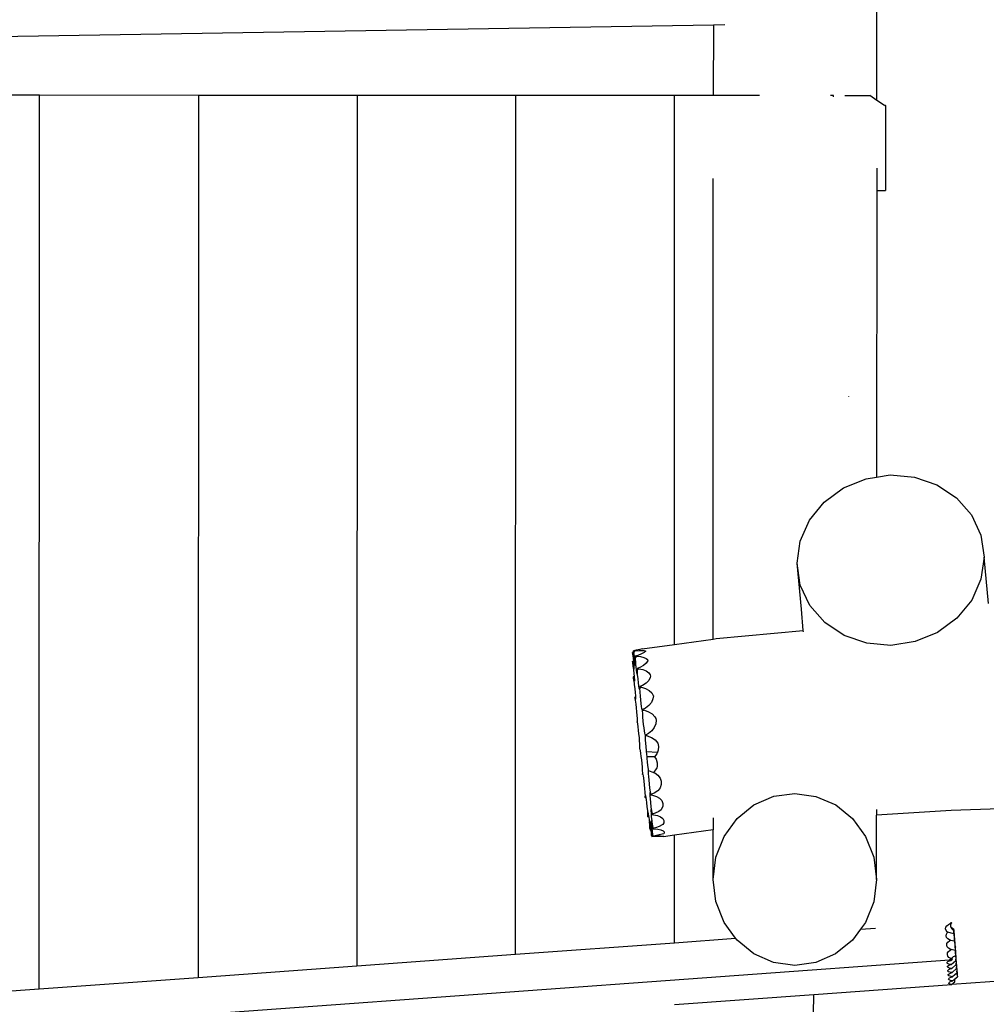
# Model space of a CAD drawing. Units: millimetres. Extents: x -4264 to 5099, y -5013 to 3242.
# Drawn here: x -2262 to -1313, y -189 to 778 of the extents above; entities that cross this region are included whole.
import ezdxf

# ---------------------------------------------------------------- set-up
doc = ezdxf.new("R2010")
doc.units = ezdxf.units.MM
doc.layers.add('Размеры', color=1, linetype='Continuous', lineweight=5)
doc.dimstyles.new('размеры Маф', dxfattribs={"dimtxt": 150, "dimasz": 50, "dimexe": 50, "dimexo": 0.0625, "dimgap": 0.09, "dimtad": 1, "dimdec": 0, "dimzin": 0, "dimdsep": 46, "dimtxsty": 'Standard', "dimblk": 'ARCHTICK', "dimcen": 0.09, "dimdle": 50, "dimclrd": 256, "dimclre": 256, "dimclrt": 256, "dimadec": 0, "dimazin": 0, "dimtfac": 1, "dimtdec": 0, "dimtix": 1, "dimtofl": 0, "dimtmove": 0, "dimatfit": 3, "dimfxl": 1, "dimtolj": 1, "dimtzin": 0, "dimlwd": -1, "dimlwe": -1, "dimarcsym": 1})

# ---------------------------------------------------------------- blocks, each defined once
blk = doc.blocks.new('_ArchTick')
at = {"color": 0, "linetype": 'ByBlock', "const_width": 0.15}
blk.add_lwpolyline([(-0.5, -0.5), (0.5, 0.5)], dxfattribs=at)
blk = doc.blocks.new('*D12')
at = {"layer": 'Defpoints', "color": 0, "transparency": 16777216}
for p in [(-4214.36, 90.73), (3986.19, 90.73), (3986.19, -4962.7)]:
    blk.add_point(p, dxfattribs=at)
at = {"layer": 'Размеры', "transparency": 16777216}
for p, q in [((-4214.36, 90.67), (-4214.36, -5012.7)), ((3986.19, 90.67), (3986.19, -5012.7)), ((-4264.36, -4962.7), (4036.19, -4962.7))]:
    blk.add_line(p, q, dxfattribs=at)
at = {"layer": 'Размеры', "transparency": 16777216, "xscale": 50, "yscale": 50, "zscale": 50, "rotation": 180}
blk.add_blockref('_ArchTick', (-4214.36, -4962.7), dxfattribs=at)
at = {"layer": 'Размеры', "transparency": 16777216, "xscale": 50, "yscale": 50, "zscale": 50}
blk.add_blockref('_ArchTick', (3986.19, -4962.7), dxfattribs=at)
at = {"layer": 'Размеры', "transparency": 16777216, "insert": (-114.08, -4887.61), "char_height": 150, "attachment_point": 5}
blk.add_mtext('\\A1;8201', dxfattribs=at)
blk = doc.blocks.new('*D13')
at = {"layer": 'Defpoints', "color": 0, "transparency": 16777216}
for p in [(1014.43, 3192.26), (5049.06, 3192.26), (-1991.55, -4029.96)]:
    blk.add_point(p, dxfattribs=at)
at = {"layer": 'Размеры', "transparency": 16777216}
for p, q in [((5049.06, -4079.96), (5049.06, 3242.26)), ((1014.49, 3192.26), (5099.06, 3192.26)), ((-1991.49, -4029.96), (5099.06, -4029.96))]:
    blk.add_line(p, q, dxfattribs=at)
at = {"layer": 'Размеры', "transparency": 16777216, "xscale": 50, "yscale": 50, "zscale": 50}
for p, rotation in [((5049.06, 3192.26), 90), ((5049.06, -4029.96), 270)]:
    blk.add_blockref('_ArchTick', p, dxfattribs=dict(at, rotation=rotation))
at = {"layer": 'Размеры', "transparency": 16777216, "insert": (4973.97, -418.85), "char_height": 150, "attachment_point": 5, "rotation": 90}
blk.add_mtext('\\A1;7222', dxfattribs=at)
blk = doc.blocks.new('*D14')
at = {"layer": 'Defpoints', "color": 0, "transparency": 16777216}
for p in [(2485.63, 1083.59), (-2710.02, 744.05), (2485.63, -4544.73)]:
    blk.add_point(p, dxfattribs=at)
at = {"layer": 'Размеры', "transparency": 16777216}
for p, q in [((2485.63, 1083.52), (2485.63, -4594.73)), ((-2710.02, 743.99), (-2710.02, -4594.73)), ((-2760.02, -4544.73), (2535.63, -4544.73))]:
    blk.add_line(p, q, dxfattribs=at)
at = {"layer": 'Размеры', "transparency": 16777216, "xscale": 50, "yscale": 50, "zscale": 50, "rotation": 180}
blk.add_blockref('_ArchTick', (-2710.02, -4544.73), dxfattribs=at)
at = {"layer": 'Размеры', "transparency": 16777216, "xscale": 50, "yscale": 50, "zscale": 50}
blk.add_blockref('_ArchTick', (2485.63, -4544.73), dxfattribs=at)
at = {"layer": 'Размеры', "transparency": 16777216, "insert": (-112.19, -4469.64), "char_height": 150, "attachment_point": 5}
blk.add_mtext('\\A1;5196', dxfattribs=at)
blk = doc.blocks.new('*D15')
at = {"layer": 'Defpoints', "color": 0, "transparency": 16777216}
for p in [(-1500.29, 1208.11), (4623.84, 1208.11), (-2247.3, -2530.7)]:
    blk.add_point(p, dxfattribs=at)
at = {"layer": 'Размеры', "transparency": 16777216}
for p, q in [((4623.84, -2580.7), (4623.84, 1258.11)), ((-1500.22, 1208.11), (4673.84, 1208.11)), ((-2247.24, -2530.7), (4673.84, -2530.7))]:
    blk.add_line(p, q, dxfattribs=at)
at = {"layer": 'Размеры', "transparency": 16777216, "xscale": 50, "yscale": 50, "zscale": 50}
for p, rotation in [((4623.84, 1208.11), 90), ((4623.84, -2530.7), 270)]:
    blk.add_blockref('_ArchTick', p, dxfattribs=dict(at, rotation=rotation))
at = {"layer": 'Размеры', "transparency": 16777216, "insert": (4548.75, -661.29), "char_height": 150, "attachment_point": 5, "rotation": 90}
blk.add_mtext('\\A1;3739', dxfattribs=at)

msp = doc.modelspace()

# ---------------------------------------------------------------- linework, layer by layer
for p, q in [((-1420.29, 698.69), (-1420.18, 1087.66)), ((-1580.87, 772.86), (-2544.81, 756.9)), ((-1580.87, 772.86), (-1580.89, 703.63)), ((-1569.52, 773.05), (-1580.87, 772.86)), ((-2242.88, 703.82), (-2398.88, 703.87)), ((-2243.13, -173.56), (-2242.88, 703.82)), ((-2086.88, 703.78), (-2242.88, 703.82)), ((-2086.88, 703.78), (-2087.13, -162.24)), ((-1930.88, 703.73), (-2086.88, 703.78)), ((-1930.88, 703.73), (-1931.13, -150.92)), ((-1774.88, 703.69), (-1930.88, 703.73)), ((-1775.12, -139.61), (-1774.88, 703.69)), ((-1618.88, 703.64), (-1774.88, 703.69)), ((-1619.04, 164.74), (-1618.88, 703.64)), ((-1580.89, 703.63), (-1618.88, 703.64)), ((-1535.36, 703.62), (-1580.89, 703.63)), ((-1462.88, 703.59), (-1465.82, 703.6)), ((-1462.88, 702.21), (-1462.88, 703.59)), ((-1451.84, 703.59), (-1427.04, 703.58)), ((-1420.29, 698.69), (-1427.04, 703.58)), ((-1420.15, 698.59), (-1420.29, 698.69)), ((-1413.54, 694.54), (-1420.15, 698.59)), ((-1413.54, 694.54), (-1411.75, 693.96)), ((-1412.48, 693.89), (-1413.54, 694.54)), ((-1411.75, 693.96), (-1412.48, 693.89)), ((-1411.57, 693.33), (-1412.48, 693.89)), ((-1411.57, 693.98), (-1411.75, 693.96)), ((-1411.75, 693.96), (-1411.57, 693.72)), ((-1411.57, 693.33), (-1411.59, 610.45)), ((-1411.57, 693.72), (-1411.57, 693.98)), ((-1411.57, 693.72), (-1411.57, 693.33)), ((-1420.31, 632.18), (-1420.32, 610.45)), ((-1581.05, 169.94), (-1580.91, 622.06)), ((-1420.32, 610.45), (-1420.4, 329)), ((-1420.32, 610.45), (-1411.59, 610.45)), ((-1447.65, 408.23), (-1447.67, 408.26)), ((-1430.87, 327.4), (-1420.4, 329)), ((-1420.4, 329), (-1407.11, 331.03)), ((-1407.11, 331.03), (-1383.32, 328.97)), ((-1383.32, 328.97), (-1361.13, 321.35)), ((-1453, 318.31), (-1430.87, 327.4)), ((-1361.13, 321.35), (-1342.05, 308.68)), ((-1471.97, 304.39), (-1453, 318.31)), ((-1486.5, 286.58), (-1471.97, 304.39)), ((-1342.05, 308.68), (-1327.38, 291.84)), ((-1327.38, 291.84), (-1318.12, 271.97)), ((-1495.59, 266.1), (-1486.5, 286.58)), ((-1318.12, 271.97), (-1314.9, 250.43)), ((-1498.63, 244.35), (-1495.59, 266.1)), ((-1495.42, 222.8), (-1498.63, 244.35)), ((-1494.19, 199.28), (-1498.63, 244.35)), ((-1314.9, 250.43), (-1317.95, 228.68)), ((-1310.42, 204.92), (-1314.9, 250.43)), ((-1486.16, 202.93), (-1495.42, 222.8)), ((-1317.95, 228.68), (-1327.04, 208.2)), ((-1327.04, 208.2), (-1341.57, 190.39)), ((-1492.53, 178.24), (-1494.19, 199.28)), ((-1471.49, 186.09), (-1486.16, 202.93)), ((-1452.41, 173.43), (-1471.49, 186.09)), ((-1341.57, 190.39), (-1360.54, 176.47)), ((-1578.24, 170.33), (-1492.53, 178.24)), ((-1492.44, 177.1), (-1492.53, 178.24)), ((-1360.54, 176.47), (-1382.66, 167.38)), ((-1650.79, 160.38), (-1619.04, 164.74)), ((-1619.04, 164.74), (-1581.05, 169.94)), ((-1581.05, 169.94), (-1578.24, 170.33)), ((-1430.22, 165.81), (-1452.41, 173.43)), ((-1406.43, 163.74), (-1430.22, 165.81)), ((-1382.66, 167.38), (-1406.43, 163.74)), ((-1659.2, 156.72), (-1660.14, 156.63)), ((-1660.12, 156.7), (-1660.14, 156.63)), ((-1659.96, 155.22), (-1660.14, 156.63)), ((-1660.12, 156.7), (-1659.21, 156.86)), ((-1659.17, 156.39), (-1659.96, 155.22)), ((-1659.46, 151.18), (-1659.96, 155.22)), ((-1659.96, 155.22), (-1659.8, 153.32)), ((-1656.62, 158.95), (-1659.35, 158.44)), ((-1659.32, 158.37), (-1659.35, 158.44)), ((-1659.32, 158.37), (-1658.02, 158.48)), ((-1659.17, 156.87), (-1659.32, 158.37)), ((-1659.32, 158.37), (-1659.21, 156.86)), ((-1659.21, 156.86), (-1659.2, 156.72)), ((-1659.2, 156.72), (-1659.17, 156.87)), ((-1659.2, 156.72), (-1659.17, 156.39)), ((-1658.02, 158.48), (-1659.17, 156.87)), ((-1659.17, 156.39), (-1659.07, 155.31)), ((-1659.07, 155.31), (-1658.74, 151.25)), ((-1658.67, 152.37), (-1659.07, 155.31)), ((-1658.02, 158.48), (-1654.18, 158.7)), ((-1653, 159.76), (-1656.62, 158.95)), ((-1651.59, 155.28), (-1655.11, 153.92)), ((-1654.18, 158.7), (-1651.03, 158.72)), ((-1650.79, 160.38), (-1653, 159.76)), ((-1648.85, 156.8), (-1651.59, 155.28)), ((-1651.03, 158.72), (-1648.79, 158.56)), ((-1648.32, 157.27), (-1648.85, 156.8)), ((-1648.79, 158.56), (-1647.6, 158.21)), ((-1647.55, 157.71), (-1648.32, 157.27)), ((-1647.6, 158.21), (-1647.55, 157.71)), ((-1660.17, 148.09), (-1659.33, 148.3)), ((-1660.17, 148.09), (-1660.16, 147.9)), ((-1659.3, 147.91), (-1660.16, 147.9)), ((-1659.98, 146.63), (-1660.16, 147.9)), ((-1659.28, 147.65), (-1659.98, 146.63)), ((-1659.53, 143.36), (-1659.98, 146.63)), ((-1659.98, 146.63), (-1659.78, 144.54)), ((-1659.8, 153.32), (-1659.38, 148.82)), ((-1659.08, 148.37), (-1659.46, 151.18)), ((-1659.38, 148.82), (-1659.33, 148.3)), ((-1659.33, 148.3), (-1659.3, 147.91)), ((-1659.3, 147.91), (-1659.28, 147.65)), ((-1659.28, 147.65), (-1659.06, 145.04)), ((-1659.08, 148.37), (-1658.79, 148.45)), ((-1659.04, 148.08), (-1659.08, 148.37)), ((-1659.06, 145.04), (-1658.88, 142.24)), ((-1658.71, 146.14), (-1659.04, 148.08)), ((-1658.74, 151.25), (-1658.52, 148.13)), ((-1658.51, 145.49), (-1658.71, 146.14)), ((-1658.22, 148.6), (-1658.67, 152.37)), ((-1658.52, 148.13), (-1658.45, 146.17)), ((-1658.45, 146.17), (-1658.51, 145.49)), ((-1657.83, 145.81), (-1658.22, 148.6)), ((-1655.11, 153.92), (-1657.86, 153.17)), ((-1657.82, 152.96), (-1657.86, 153.17)), ((-1657.55, 144.19), (-1657.83, 145.81)), ((-1657.82, 152.96), (-1656.44, 152.97)), ((-1657.68, 151.45), (-1657.82, 152.96)), ((-1656.44, 152.97), (-1657.68, 151.45)), ((-1657.23, 146.84), (-1657.68, 151.45)), ((-1657.68, 151.45), (-1657.64, 150.36)), ((-1657.64, 150.36), (-1657.43, 147.05)), ((-1657.43, 147.05), (-1657.34, 144.84)), ((-1656.77, 142.7), (-1657.23, 146.84)), ((-1656.44, 152.97), (-1652.51, 152.64)), ((-1652.51, 152.64), (-1649.25, 151.95)), ((-1646.87, 146.15), (-1649.51, 144)), ((-1649.25, 151.95), (-1646.87, 150.95)), ((-1646.87, 150.95), (-1645.53, 149.71)), ((-1645.51, 148.05), (-1646.87, 146.15)), ((-1645.53, 149.71), (-1645.34, 148.31)), ((-1645.34, 148.31), (-1645.51, 148.05)), ((-1659.78, 144.54), (-1659.31, 139.95)), ((-1659.17, 141.18), (-1659.53, 143.36)), ((-1659.31, 139.95), (-1658.91, 135.81)), ((-1658.93, 140.24), (-1659.17, 141.18)), ((-1658.83, 140.6), (-1658.93, 140.24)), ((-1658.91, 135.81), (-1658.71, 133.38)), ((-1658.88, 142.24), (-1658.83, 140.6)), ((-1657.38, 143.86), (-1657.55, 144.19)), ((-1657.34, 144.84), (-1657.38, 143.86)), ((-1656.36, 139.28), (-1656.77, 142.7)), ((-1656.01, 136.83), (-1656.36, 139.28)), ((-1655.75, 135.51), (-1656.01, 136.83)), ((-1652.96, 142.15), (-1655.78, 141.15)), ((-1655.73, 140.83), (-1655.78, 141.15)), ((-1655.59, 135.42), (-1655.75, 135.51)), ((-1655.73, 140.83), (-1654.21, 140.74)), ((-1655.62, 139.38), (-1655.73, 140.83)), ((-1655.73, 140.83), (-1655.64, 138.85)), ((-1655.64, 138.85), (-1655.56, 136.56)), ((-1654.21, 140.74), (-1655.62, 139.38)), ((-1655.23, 135.04), (-1655.62, 139.38)), ((-1655.56, 136.56), (-1655.59, 135.42)), ((-1654.21, 140.74), (-1650.21, 139.92)), ((-1649.51, 144), (-1652.96, 142.15)), ((-1650.21, 139.92), (-1646.84, 138.58)), ((-1646.84, 138.58), (-1644.34, 136.83)), ((-1644.34, 136.83), (-1642.88, 134.78)), ((-1659.44, 133.13), (-1658.71, 133.38)), ((-1659.44, 133.13), (-1659.43, 132.88)), ((-1658.67, 132.84), (-1659.43, 132.88)), ((-1659.25, 131.78), (-1659.43, 132.88)), ((-1658.87, 129.54), (-1659.25, 131.78)), ((-1659.25, 131.78), (-1659.02, 129.65)), ((-1659.02, 129.65), (-1658.52, 125.34)), ((-1658.48, 130.03), (-1658.87, 129.54)), ((-1658.6, 128.45), (-1658.87, 129.54)), ((-1658.71, 133.38), (-1658.67, 132.84)), ((-1658.67, 132.84), (-1658.63, 132.39)), ((-1658.63, 132.39), (-1658.48, 130.03)), ((-1658.47, 128.58), (-1658.6, 128.45)), ((-1658.48, 130.03), (-1658.48, 129.92)), ((-1658.48, 129.92), (-1658.47, 128.58)), ((-1654.82, 130.84), (-1655.23, 135.04)), ((-1654.41, 127.06), (-1654.82, 130.84)), ((-1654.02, 123.97), (-1654.41, 127.06)), ((-1646.95, 126.72), (-1650.34, 124.46)), ((-1644.39, 129.39), (-1646.95, 126.72)), ((-1642.83, 132.31), (-1644.39, 129.39)), ((-1642.88, 134.78), (-1642.68, 133.34)), ((-1642.68, 133.34), (-1642.83, 132.31)), ((-1658.52, 125.34), (-1658.08, 121.16)), ((-1658.08, 121.16), (-1657.72, 117.39)), ((-1657.72, 117.39), (-1657.48, 114.29)), ((-1653.69, 121.77), (-1654.02, 123.97)), ((-1653.43, 120.62), (-1653.69, 121.77)), ((-1653.27, 120.58), (-1653.43, 120.62)), ((-1653.21, 121.68), (-1653.27, 120.58)), ((-1650.34, 124.46), (-1653.25, 123.24)), ((-1653.2, 122.86), (-1653.25, 123.24)), ((-1653.2, 122.86), (-1653.21, 121.68)), ((-1653.13, 121.62), (-1653.2, 122.86)), ((-1653.2, 122.86), (-1651.54, 122.67)), ((-1651.54, 122.67), (-1653.13, 121.62)), ((-1652.85, 117.87), (-1653.13, 121.62)), ((-1652.51, 113.95), (-1652.85, 117.87)), ((-1651.54, 122.67), (-1647.47, 121.44)), ((-1647.47, 121.44), (-1644.03, 119.57)), ((-1644.03, 119.57), (-1641.43, 117.19)), ((-1641.43, 117.19), (-1639.88, 114.47)), ((-1657.98, 112.8), (-1657.41, 113.06)), ((-1657.98, 112.8), (-1657.95, 112.48)), ((-1657.95, 112.48), (-1657.57, 109.83)), ((-1657.8, 111.83), (-1657.95, 112.48)), ((-1657.38, 112.37), (-1657.92, 112.47)), ((-1657.37, 112.27), (-1657.8, 111.83)), ((-1657.53, 110.79), (-1657.8, 111.83)), ((-1657.57, 109.83), (-1657.09, 106.14)), ((-1657.38, 110.87), (-1657.53, 110.79)), ((-1657.48, 114.29), (-1657.41, 113.06)), ((-1657.41, 113.06), (-1657.38, 112.37)), ((-1657.38, 112.37), (-1657.37, 112.27)), ((-1657.36, 112.06), (-1657.38, 110.87)), ((-1657.37, 112.27), (-1657.36, 112.06)), ((-1652.13, 110.11), (-1652.51, 113.95)), ((-1651.74, 106.62), (-1652.13, 110.11)), ((-1651.36, 103.71), (-1651.74, 106.62)), ((-1641.66, 107.79), (-1644.17, 104.75)), ((-1640.17, 111.12), (-1641.66, 107.79)), ((-1639.83, 114.16), (-1640.17, 111.12)), ((-1639.88, 114.47), (-1639.83, 114.16)), ((-1657.09, 106.14), (-1656.64, 102.24)), ((-1656.64, 102.24), (-1656.23, 98.42)), ((-1656.23, 98.42), (-1655.91, 94.92)), ((-1651.02, 101.58), (-1651.36, 103.71)), ((-1650.75, 100.39), (-1651.02, 101.58)), ((-1650.56, 100.2), (-1650.75, 100.39)), ((-1650.48, 100.83), (-1650.56, 100.2)), ((-1647.52, 102.22), (-1650.48, 100.83)), ((-1650.43, 100.41), (-1650.48, 100.83)), ((-1650.43, 100.28), (-1650.43, 100.41)), ((-1650.43, 100.41), (-1650.28, 100.39)), ((-1650.28, 100.39), (-1650.43, 100.28)), ((-1650.41, 99.55), (-1650.43, 100.28)), ((-1648.67, 100.14), (-1650.41, 99.55)), ((-1650.26, 96.7), (-1650.41, 99.55)), ((-1650.28, 100.39), (-1648.67, 100.14)), ((-1650.02, 93.36), (-1650.26, 96.7)), ((-1648.67, 100.14), (-1644.56, 98.61)), ((-1646.02, 103.35), (-1647.52, 102.22)), ((-1646.02, 103.35), (-1646.05, 103.5)), ((-1644.17, 104.75), (-1646.02, 103.35)), ((-1644.56, 98.61), (-1641.05, 96.37)), ((-1655.91, 94.92), (-1655.7, 92)), ((-1655.89, 88.7), (-1655.62, 88.83)), ((-1655.77, 88.34), (-1655.89, 88.7)), ((-1655.89, 88.7), (-1655.86, 88.34)), ((-1655.86, 88.34), (-1655.55, 86.63)), ((-1655.62, 88.59), (-1655.77, 88.34)), ((-1655.7, 92), (-1655.6, 89.83)), ((-1655.6, 89.83), (-1655.62, 88.83)), ((-1655.62, 88.83), (-1655.62, 88.59)), ((-1649.7, 89.76), (-1650.02, 93.36)), ((-1649.34, 86.14), (-1649.7, 89.76)), ((-1641.05, 96.37), (-1638.39, 93.55)), ((-1638.39, 93.55), (-1637.49, 91.78)), ((-1637.49, 91.78), (-1637.13, 90.23)), ((-1637.13, 90.23), (-1637.47, 86.6)), ((-1655.55, 86.63), (-1655.13, 83.84)), ((-1655.13, 83.84), (-1654.69, 80.54)), ((-1654.69, 80.54), (-1654.28, 76.97)), ((-1648.94, 82.75), (-1649.34, 86.14)), ((-1648.55, 79.82), (-1648.94, 82.75)), ((-1648.19, 77.55), (-1648.55, 79.82)), ((-1647.88, 76.1), (-1648.19, 77.55)), ((-1641.4, 79.83), (-1644.72, 77.16)), ((-1638.92, 83.05), (-1641.4, 79.83)), ((-1637.47, 86.6), (-1638.92, 83.05)), ((-1654.28, 76.97), (-1653.9, 73.35)), ((-1653.9, 73.35), (-1653.6, 69.95)), ((-1653.6, 69.95), (-1653.4, 66.99)), ((-1647.69, 75.69), (-1647.88, 76.1)), ((-1644.72, 77.16), (-1647.69, 75.69)), ((-1647.65, 75.26), (-1647.69, 75.69)), ((-1647.69, 74.91), (-1647.65, 75.26)), ((-1645.84, 74.94), (-1647.69, 74.91)), ((-1647.67, 73.18), (-1647.69, 74.91)), ((-1647.55, 70.68), (-1647.67, 73.18)), ((-1647.65, 75.26), (-1645.84, 74.94)), ((-1647.32, 67.6), (-1647.55, 70.68)), ((-1645.84, 74.94), (-1641.7, 73.26)), ((-1641.7, 73.26), (-1638.16, 70.82)), ((-1638.16, 70.82), (-1635.46, 67.77)), ((-1635.46, 67.77), (-1634.64, 64.32)), ((-1653.4, 66.99), (-1653.29, 64.67)), ((-1653.3, 63.15), (-1653.36, 62.88)), ((-1653.36, 62.88), (-1653.32, 62.51)), ((-1653.32, 62.51), (-1653.11, 61.88)), ((-1653.29, 64.67), (-1653.3, 63.15)), ((-1653.11, 61.88), (-1652.78, 60.21)), ((-1652.78, 60.21), (-1652.4, 57.76)), ((-1647.01, 64.14), (-1647.32, 67.6)), ((-1646.63, 60.54), (-1647.01, 64.14)), ((-1646.51, 59.51), (-1646.63, 60.54)), ((-1646.22, 57.03), (-1646.51, 59.51)), ((-1646.51, 59.51), (-1646.42, 59.5)), ((-1646.42, 59.5), (-1635.66, 59)), ((-1635.66, 59), (-1636.4, 57.18)), ((-1634.96, 60.71), (-1635.66, 59)), ((-1634.64, 64.32), (-1634.96, 60.71)), ((-1652.4, 57.76), (-1652, 54.71)), ((-1652, 54.71), (-1651.61, 51.26)), ((-1651.61, 51.26), (-1651.25, 47.65)), ((-1645.87, 54.43), (-1646.22, 57.03)), ((-1638.69, 54.2), (-1645.87, 54.43)), ((-1645.75, 52.75), (-1645.87, 54.43)), ((-1645.47, 49.41), (-1645.75, 52.75)), ((-1645.1, 45.8), (-1645.47, 49.41)), ((-1638.69, 54.2), (-1638.86, 53.97)), ((-1636.4, 57.18), (-1638.69, 54.2)), ((-1638.69, 54.2), (-1637.04, 51.92)), ((-1637.04, 51.92), (-1635.91, 48.5)), ((-1635.91, 48.5), (-1635.92, 44.92)), ((-1651.25, 47.65), (-1650.95, 44.12)), ((-1650.95, 44.12), (-1650.73, 40.92)), ((-1650.73, 40.92), (-1650.6, 38.25)), ((-1644.69, 42.15), (-1645.1, 45.8)), ((-1644.51, 40.74), (-1644.69, 42.15)), ((-1644.56, 39.69), (-1644.51, 40.74)), ((-1644.48, 37.7), (-1644.56, 39.69)), ((-1644.51, 40.74), (-1639.83, 39.01)), ((-1637.54, 41.47), (-1639.83, 39.01)), ((-1639.83, 39.01), (-1638.43, 38.46)), ((-1636.42, 43.42), (-1637.54, 41.47)), ((-1635.92, 44.92), (-1636.42, 43.42)), ((-1650.6, 38.25), (-1650.59, 37.41)), ((-1650.59, 37.41), (-1650.54, 37.04)), ((-1650.54, 37.04), (-1650.45, 37.5)), ((-1650.21, 36.98), (-1650.54, 37.04)), ((-1650.45, 37.5), (-1650.23, 37.08)), ((-1650.23, 37.08), (-1650.21, 36.98)), ((-1650.21, 36.98), (-1649.94, 35.68)), ((-1649.94, 35.68), (-1649.59, 33.4)), ((-1649.59, 33.4), (-1649.21, 30.39)), ((-1649.21, 30.39), (-1648.82, 26.85)), ((-1644.28, 34.88), (-1644.48, 37.7)), ((-1643.97, 31.43), (-1644.28, 34.88)), ((-1643.58, 27.6), (-1643.97, 31.43)), ((-1638.43, 38.46), (-1635.33, 36.24)), ((-1635.33, 36.24), (-1633.14, 33.45)), ((-1633.14, 33.45), (-1632.02, 30.29)), ((-1632.02, 30.29), (-1632.04, 26.97)), ((-1648.82, 26.85), (-1648.45, 23.03)), ((-1648.45, 23.03), (-1648.13, 19.19)), ((-1643.12, 23.63), (-1643.58, 27.6)), ((-1642.64, 19.8), (-1643.12, 23.63)), ((-1642.28, 17.23), (-1642.64, 19.8)), ((-1635.49, 20.77), (-1639.16, 18.5)), ((-1635.14, 21.1), (-1635.49, 20.77)), ((-1633.19, 23.71), (-1635.14, 21.1)), ((-1632.04, 26.97), (-1633.19, 23.71)), ((-1648.13, 19.19), (-1647.87, 15.59)), ((-1647.87, 15.59), (-1647.8, 14.35)), ((-1647.8, 14.35), (-1647.77, 15.42)), ((-1647.8, 14.35), (-1647.75, 13.99)), ((-1647.77, 15.42), (-1647.69, 16.29)), ((-1647.12, 13.91), (-1647.75, 13.99)), ((-1647.69, 16.29), (-1647.5, 16.04)), ((-1647.62, 15.33), (-1647.43, 15.67)), ((-1647.41, 15.58), (-1647.59, 15.32)), ((-1647.5, 16.04), (-1647.23, 14.7)), ((-1647.23, 14.7), (-1647.12, 13.91)), ((-1647.12, 13.91), (-1646.89, 12.36)), ((-1646.89, 12.36), (-1646.5, 9.18)), ((-1642.91, 18.16), (-1642.87, 19.17)), ((-1642.81, 16.08), (-1642.91, 18.16)), ((-1642.87, 19.17), (-1642.7, 19.03)), ((-1642.58, 13.08), (-1642.81, 16.08)), ((-1642.7, 19.03), (-1642.4, 17.77)), ((-1642.24, 9.35), (-1642.58, 13.08)), ((-1642.4, 17.77), (-1642.28, 17.23)), ((-1639.16, 18.5), (-1642.28, 17.23)), ((-1642.25, 16.88), (-1642.28, 17.23)), ((-1642.25, 16.88), (-1640.61, 16.68)), ((-1640.61, 16.68), (-1636.82, 15.47)), ((-1636.82, 15.47), (-1633.73, 13.63)), ((-1633.73, 13.63), (-1631.57, 11.29)), ((-1631.57, 11.29), (-1630.46, 8.6)), ((-1540.94, 7.06), (-1521.57, 15.49)), ((-1521.57, 15.49), (-1500.79, 18.36)), ((-1500.79, 18.36), (-1480.01, 15.48)), ((-1480.01, 15.48), (-1460.64, 7.04)), ((-1646.5, 9.18), (-1646.09, 5.37)), ((-1646.09, 5.37), (-1645.69, 1.19)), ((-1645.69, 1.19), (-1645.32, -3.06)), ((-1645.35, -0.55), (-1645.28, 0.38)), ((-1645.28, 0.38), (-1645.11, 0.09)), ((-1645.11, 0.09), (-1644.84, -1.39)), ((-1641.8, 5.15), (-1642.24, 9.35)), ((-1641.93, 1.26), (-1641.92, 2.43)), ((-1641.79, -1.07), (-1641.93, 1.26)), ((-1641.92, 2.43), (-1641.76, 2.37)), ((-1641.3, 0.77), (-1641.8, 5.15)), ((-1641.76, 2.37), (-1641.48, 1.07)), ((-1641.48, 1.07), (-1641.08, -1.37)), ((-1641.08, -1.37), (-1641.3, 0.77)), ((-1634.42, 0.68), (-1638.11, -1.17)), ((-1632.28, 2.24), (-1634.42, 0.68)), ((-1631.67, 2.95), (-1632.28, 2.24)), ((-1630.5, 5.76), (-1631.67, 2.95)), ((-1630.46, 8.6), (-1630.5, 5.76)), ((-1557.58, -6.36), (-1540.94, 7.06)), ((-1460.64, 7.04), (-1444.02, -6.39)), ((-1420.5, 2.46), (-1420.5, -3.13)), ((-1347.26, 1.43), (-1420.5, -3.13)), ((-1299.43, 3.31), (-1347.26, 1.43)), ((-1645.29, -2.63), (-1645.35, -0.55)), ((-1645.32, -3.06), (-1645.22, -4.48)), ((-1645.22, -4.48), (-1645.29, -2.63)), ((-1645.22, -4.48), (-1645.17, -4.8)), ((-1644.37, -4.85), (-1645.17, -4.8)), ((-1644.84, -1.39), (-1644.48, -3.97)), ((-1644.48, -3.97), (-1644.37, -4.85)), ((-1644.37, -4.85), (-1644.06, -7.48)), ((-1644.06, -7.48), (-1643.61, -11.66)), ((-1643.46, -10.08), (-1643.39, -9.29)), ((-1643.39, -9.29), (-1643.21, -9.8)), ((-1641.53, -4.4), (-1641.79, -1.07)), ((-1641.69, -8.42), (-1641.57, -8.24)), ((-1641.67, -9.9), (-1641.69, -8.42)), ((-1641.57, -8.24), (-1641.32, -9.38)), ((-1641.14, -8.5), (-1641.53, -4.4)), ((-1641.32, -9.38), (-1640.95, -11.74)), ((-1640.67, -13.09), (-1641.14, -8.5)), ((-1641.08, -1.37), (-1640.95, -2.14)), ((-1638.11, -1.17), (-1640.95, -2.14)), ((-1640.93, -2.47), (-1640.95, -2.14)), ((-1640.93, -2.47), (-1639.57, -2.55)), ((-1639.57, -2.55), (-1635.8, -3.35)), ((-1635.8, -3.35), (-1632.74, -4.66)), ((-1632.74, -4.66), (-1630.6, -6.38)), ((-1630.6, -6.38), (-1629.53, -8.4)), ((-1629.53, -8.4), (-1629.59, -10.57)), ((-1581.1, -5.51), (-1581.1, -17.47)), ((-1570.34, -23.85), (-1557.58, -6.36)), ((-1444.02, -6.39), (-1431.26, -23.89)), ((-1420.52, -66.12), (-1420.5, -3.13)), ((-1643.61, -11.66), (-1643.17, -16.24)), ((-1643.39, -12.11), (-1643.46, -10.08)), ((-1643.2, -15.25), (-1643.39, -12.11)), ((-1643.21, -9.8), (-1642.91, -11.58)), ((-1643.17, -16.24), (-1643.2, -15.25)), ((-1643.17, -16.24), (-1643.04, -17.66)), ((-1643.04, -17.66), (-1643, -17.88)), ((-1642.11, -17.87), (-1643, -17.88)), ((-1642.91, -11.58), (-1642.51, -14.5)), ((-1642.51, -14.5), (-1642.11, -17.87)), ((-1642.21, -12.71), (-1642.13, -12.21)), ((-1642.16, -14.51), (-1642.21, -12.71)), ((-1641.97, -17.48), (-1642.16, -14.51)), ((-1642.13, -12.21), (-1641.91, -13.04)), ((-1642.11, -17.87), (-1642.06, -18.36)), ((-1642.06, -18.36), (-1641.57, -22.91)), ((-1641.66, -21.43), (-1641.97, -17.48)), ((-1641.91, -13.04), (-1641.58, -15.15)), ((-1641.5, -12.56), (-1641.67, -9.9)), ((-1641.58, -15.15), (-1641.14, -18.39)), ((-1641.2, -16.25), (-1641.5, -12.56)), ((-1640.79, -20.69), (-1641.2, -16.25)), ((-1641.14, -18.39), (-1640.65, -22.54)), ((-1640.95, -11.74), (-1640.48, -15.17)), ((-1640.48, -15.17), (-1640.67, -13.09)), ((-1640.34, -16.12), (-1640.48, -15.17)), ((-1637.69, -15.42), (-1640.34, -16.12)), ((-1640.34, -16.35), (-1640.34, -16.12)), ((-1640.34, -16.35), (-1639.17, -16.33)), ((-1639.17, -16.33), (-1635.42, -16.64)), ((-1633.98, -14.08), (-1637.69, -15.42)), ((-1635.42, -16.64), (-1632.39, -17.29)), ((-1631.01, -12.59), (-1633.98, -14.08)), ((-1632.39, -17.29), (-1630.28, -18.26)), ((-1630.48, -12.19), (-1631.01, -12.59)), ((-1629.59, -10.57), (-1630.48, -12.19)), ((-1630.28, -18.26), (-1629.24, -19.46)), ((-1581.1, -17.47), (-1619.09, -22.68)), ((-1581.12, -66.07), (-1581.1, -17.47)), ((-1641.57, -22.91), (-1641.66, -21.43)), ((-1641.57, -22.91), (-1641.43, -24.23)), ((-1641.43, -24.23), (-1641.4, -24.32)), ((-1638.78, -24.08), (-1641.4, -24.32)), ((-1640.65, -22.54), (-1640.79, -20.69)), ((-1640.65, -22.54), (-1640.49, -23.7)), ((-1640.51, -23.78), (-1639.42, -23.67)), ((-1640.51, -23.78), (-1640.49, -23.7)), ((-1637.92, -23.24), (-1640.49, -23.7)), ((-1639.42, -23.67), (-1635.69, -23.42)), ((-1635.04, -23.88), (-1638.78, -24.08)), ((-1634.19, -22.46), (-1637.92, -23.24)), ((-1635.69, -23.42), (-1632.69, -23.36)), ((-1632.01, -23.88), (-1635.04, -23.88)), ((-1631.19, -21.7), (-1634.19, -22.46)), ((-1632.69, -23.36), (-1630.61, -23.48)), ((-1629.92, -24.06), (-1632.01, -23.88)), ((-1629.67, -21.2), (-1631.19, -21.7)), ((-1630.61, -23.48), (-1629.6, -23.77)), ((-1629.71, -24.14), (-1629.92, -24.06)), ((-1619.09, -22.68), (-1629.71, -24.14)), ((-1629.6, -23.77), (-1629.71, -24.14)), ((-1629.34, -20.82), (-1629.67, -21.2)), ((-1629.24, -19.46), (-1629.34, -20.82)), ((-1619.12, -128.29), (-1619.09, -22.68)), ((-1578.37, -44.21), (-1570.34, -23.85)), ((-1431.26, -23.89), (-1423.24, -44.26)), ((-1581.12, -66.07), (-1578.37, -44.21)), ((-1423.24, -44.26), (-1420.52, -66.12)), ((-1578.39, -87.93), (-1581.12, -66.07)), ((-1420.52, -66.12), (-1423.26, -87.98)), ((-1570.37, -108.3), (-1578.39, -87.93)), ((-1423.26, -87.98), (-1431.29, -108.34)), ((-1558.98, -123.93), (-1570.37, -108.3)), ((-1436.16, -115.02), (-1444.05, -125.83)), ((-1431.29, -108.34), (-1436.16, -115.02)), ((-1436.16, -115.02), (-1421.44, -113.96)), ((-1352.66, -114.68), (-1352.4, -113.13)), ((-1352.19, -116.18), (-1352.66, -114.68)), ((-1352.4, -113.13), (-1351.45, -111.63)), ((-1351.45, -111.63), (-1349.86, -110.29)), ((-1349.86, -110.29), (-1347.74, -109.2)), ((-1347.97, -108.62), (-1346.86, -108.54)), ((-1347.86, -110.53), (-1347.91, -110.81)), ((-1347.91, -110.81), (-1347.81, -112.29)), ((-1347.21, -109.34), (-1347.86, -110.53)), ((-1347.81, -112.29), (-1347.7, -112.63)), ((-1347.74, -109.2), (-1347.15, -109.02)), ((-1347.74, -109.2), (-1347.21, -109.34)), ((-1347.7, -112.63), (-1347.35, -113.33)), ((-1344.66, -115.34), (-1347.35, -113.33)), ((-1347.35, -113.33), (-1346.86, -114.3)), ((-1346.99, -109.14), (-1347.21, -109.34)), ((-1347.15, -109.02), (-1346.41, -108.79)), ((-1346.99, -109.14), (-1347.15, -109.02)), ((-1346.41, -108.79), (-1346.99, -109.14)), ((-1346.41, -108.79), (-1346.86, -108.54)), ((-1346.86, -114.3), (-1346.56, -114.69)), ((-1346.56, -114.69), (-1345.07, -116.41)), ((-1344.66, -115.34), (-1344.64, -115.61)), ((-1344.64, -115.61), (-1344.59, -116.59)), ((-1619.12, -128.29), (-1558.98, -123.93)), ((-1557.61, -125.8), (-1558.98, -123.93)), ((-1351.05, -117.52), (-1352.19, -116.18)), ((-1352.19, -121.56), (-1351.93, -120.01)), ((-1351.73, -123.06), (-1352.19, -121.56)), ((-1351.93, -120.01), (-1350.98, -118.52)), ((-1350.58, -124.41), (-1351.73, -123.06)), ((-1350.33, -117.97), (-1351.05, -117.52)), ((-1350.98, -118.52), (-1350.33, -117.97)), ((-1348.83, -125.5), (-1350.58, -124.41)), ((-1347.08, -118.84), (-1350.33, -117.97)), ((-1347.86, -125.84), (-1348.83, -125.5)), ((-1347.08, -118.84), (-1347.61, -118.44)), ((-1344.44, -119.54), (-1347.08, -118.84)), ((-1345.07, -116.41), (-1344.6, -116.83)), ((-1344.6, -116.83), (-1344.56, -116.72)), ((-1344.58, -116.98), (-1344.6, -116.83)), ((-1344.59, -116.59), (-1344.56, -116.72)), ((-1344.42, -118.55), (-1344.58, -116.98)), ((-1344.58, -116.98), (-1344.51, -118.23)), ((-1344.51, -118.23), (-1344.45, -119.28)), ((-1344.45, -119.28), (-1344.44, -119.54)), ((-1344.44, -119.54), (-1344.38, -120.28)), ((-1344.36, -119.29), (-1344.42, -118.55)), ((-1344.38, -120.28), (-1344.25, -122.06)), ((-1344.36, -119.29), (-1344.28, -119.35)), ((-1344.3, -119.93), (-1344.36, -119.29)), ((-1344.21, -120.6), (-1344.3, -119.93)), ((-1344.28, -119.35), (-1344.26, -119.62)), ((-1344.26, -119.62), (-1344.21, -120.6)), ((-1344.25, -122.06), (-1344.13, -123.71)), ((-1344.23, -120.77), (-1344.21, -120.6)), ((-1344.2, -120.99), (-1344.23, -120.77)), ((-1344.17, -120.73), (-1344.21, -120.6)), ((-1344.2, -120.99), (-1344.17, -120.73)), ((-1344.03, -122.57), (-1344.2, -120.99)), ((-1344.13, -123.71), (-1344.04, -125.11)), ((-1344.04, -125.11), (-1343.98, -126.17)), ((-1343.97, -123.3), (-1344.03, -122.57)), ((-1343.97, -123.3), (-1343.89, -123.36)), ((-1343.92, -123.95), (-1343.97, -123.3)), ((-1343.82, -124.62), (-1343.92, -123.95)), ((-1343.89, -123.36), (-1343.88, -123.63)), ((-1343.88, -123.63), (-1343.82, -124.62)), ((-1343.82, -124.62), (-1343.85, -124.78)), ((-1343.81, -125.01), (-1343.85, -124.78)), ((-1343.79, -124.75), (-1343.82, -124.62)), ((-1343.81, -125.01), (-1343.79, -124.75)), ((-1343.65, -126.58), (-1343.81, -125.01)), ((-1775.12, -139.61), (-1619.12, -128.29)), ((-1540.99, -139.23), (-1557.61, -125.8)), ((-1444.05, -125.83), (-1460.69, -139.25)), ((-1351.56, -130.69), (-1351.31, -129.14)), ((-1351.1, -132.19), (-1351.56, -130.69)), ((-1351.31, -129.14), (-1350.35, -127.65)), ((-1349.96, -133.54), (-1351.1, -132.19)), ((-1350.35, -127.65), (-1348.77, -126.31)), ((-1348.2, -134.63), (-1349.96, -133.54)), ((-1348.77, -126.31), (-1347.86, -125.84)), ((-1347.24, -134.97), (-1348.2, -134.63)), ((-1348.14, -135.44), (-1347.24, -134.97)), ((-1347.59, -125.91), (-1347.86, -125.84)), ((-1347.59, -125.91), (-1347.75, -125.79)), ((-1344.29, -126.79), (-1347.59, -125.91)), ((-1343.34, -136.01), (-1347.24, -134.97)), ((-1344.29, -126.79), (-1344.45, -126.67)), ((-1343.96, -126.88), (-1344.29, -126.79)), ((-1343.98, -126.17), (-1343.95, -126.8)), ((-1343.95, -126.8), (-1343.96, -126.88)), ((-1343.96, -126.88), (-1343.9, -127.6)), ((-1343.9, -127.6), (-1343.76, -129.41)), ((-1343.76, -129.41), (-1343.63, -131.19)), ((-1343.59, -127.32), (-1343.65, -126.58)), ((-1343.63, -131.19), (-1343.51, -132.84)), ((-1343.51, -127.38), (-1343.59, -127.32)), ((-1343.54, -127.96), (-1343.59, -127.32)), ((-1343.44, -128.63), (-1343.54, -127.96)), ((-1343.51, -127.38), (-1343.49, -127.65)), ((-1343.51, -132.84), (-1343.42, -134.24)), ((-1343.49, -127.65), (-1343.44, -128.63)), ((-1343.46, -128.79), (-1343.44, -128.63)), ((-1343.43, -129.02), (-1343.46, -128.79)), ((-1343.41, -128.76), (-1343.44, -128.63)), ((-1343.43, -129.02), (-1343.41, -128.76)), ((-1343.27, -130.59), (-1343.43, -129.02)), ((-1343.42, -134.24), (-1343.36, -135.3)), ((-1343.36, -135.3), (-1343.33, -135.93)), ((-1343.21, -131.33), (-1343.27, -130.59)), ((-1343.21, -131.33), (-1343.13, -131.39)), ((-1343.15, -131.97), (-1343.21, -131.33)), ((-1343.06, -132.64), (-1343.15, -131.97)), ((-1343.13, -131.39), (-1343.11, -131.66)), ((-1343.11, -131.66), (-1343.06, -132.64)), ((-1343.08, -132.8), (-1343.06, -132.64)), ((-1343.05, -133.03), (-1343.08, -132.8)), ((-1343.02, -132.77), (-1343.06, -132.64)), ((-1343.05, -133.03), (-1343.02, -132.77)), ((-1342.88, -134.61), (-1343.05, -133.03)), ((-1342.77, -135.98), (-1342.88, -134.61)), ((-1931.13, -150.92), (-1775.12, -139.61)), ((-1521.62, -147.67), (-1540.99, -139.23)), ((-1460.69, -139.25), (-1480.06, -147.68)), ((-1350.94, -139.82), (-1350.69, -138.27)), ((-1350.48, -141.32), (-1350.94, -139.82)), ((-1350.69, -138.27), (-1349.73, -136.78)), ((-1349.33, -142.67), (-1350.48, -141.32)), ((-1349.73, -136.78), (-1348.14, -135.44)), ((-1348.84, -142.97), (-1349.33, -142.67)), ((-1348.76, -142.82), (-1348.84, -142.97)), ((-1347.58, -143.76), (-1348.84, -142.97)), ((-1347.06, -143.94), (-1348.76, -145.38)), ((-1347.58, -143.76), (-1347.18, -143.87)), ((-1347.12, -143.92), (-1347.58, -143.76)), ((-1347.45, -145.59), (-1345.94, -144.26)), ((-1347.32, -143.83), (-1347.06, -143.94)), ((-1347.32, -143.83), (-1346.88, -143.95)), ((-1347.12, -143.92), (-1347.32, -143.83)), ((-1347.18, -143.87), (-1347.29, -143.97)), ((-1346.63, -143.39), (-1347.18, -143.87)), ((-1347.18, -143.87), (-1347.06, -143.94)), ((-1347.06, -143.94), (-1347.12, -143.92)), ((-1347.1, -143.93), (-1347.12, -143.92)), ((-1347.06, -143.94), (-1347.1, -143.93)), ((-1347.06, -143.94), (-1346.92, -143.94)), ((-1346.92, -143.94), (-1346.78, -143.98)), ((-1346.88, -143.95), (-1346.92, -143.94)), ((-1346.69, -144.04), (-1346.88, -143.95)), ((-1346.88, -143.95), (-1346.73, -143.99)), ((-1346.82, -143.98), (-1346.78, -143.98)), ((-1346.26, -144.12), (-1346.82, -143.98)), ((-1346.78, -143.98), (-1346.51, -144.08)), ((-1346.78, -143.98), (-1346.73, -143.99)), ((-1346.73, -143.99), (-1346.66, -144.03)), ((-1346.73, -143.99), (-1346.17, -144.12)), ((-1346.66, -144.03), (-1346.51, -144.08)), ((-1345.95, -144.22), (-1346.66, -144.03)), ((-1346.26, -144.12), (-1346.51, -144.08)), ((-1346.31, -143.14), (-1346.44, -143.44)), ((-1346.44, -143.44), (-1346.42, -143.87)), ((-1346.42, -143.87), (-1346.26, -144.12)), ((-1345.71, -142.59), (-1346.31, -143.14)), ((-1346.26, -144.12), (-1346.12, -144.18)), ((-1346.17, -144.12), (-1346.26, -144.12)), ((-1345.95, -144.22), (-1346.17, -144.12)), ((-1345.9, -144.24), (-1346.12, -144.18)), ((-1345.98, -144.25), (-1345.94, -144.26)), ((-1345.9, -144.24), (-1345.94, -144.26)), ((-1345.94, -144.26), (-1345.9, -144.24)), ((-1345.36, -142.27), (-1345.71, -142.59)), ((-1344.1, -141.65), (-1345.36, -142.27)), ((-1343.66, -141.37), (-1344.1, -141.65)), ((-1342.95, -141.14), (-1343.66, -141.37)), ((-1343.33, -135.93), (-1343.34, -136.01)), ((-1343.34, -136.01), (-1343.28, -136.73)), ((-1343.28, -136.73), (-1343.14, -138.54)), ((-1343.14, -138.54), (-1343.01, -140.32)), ((-1343.01, -140.32), (-1342.95, -141.14)), ((-1342.95, -141.14), (-1342.89, -141.86)), ((-1342.89, -141.86), (-1342.77, -143.41)), ((-1342.75, -136.27), (-1342.77, -135.98)), ((-1342.77, -143.41), (-1342.65, -144.25)), ((-1342.65, -137.51), (-1342.75, -136.27)), ((-1342.67, -144.28), (-1342.65, -144.25)), ((-1342.64, -144.9), (-1342.67, -144.28)), ((-1342.67, -144.28), (-1342.6, -144.79)), ((-1342.61, -138.04), (-1342.65, -137.51)), ((-1342.62, -145.33), (-1342.64, -144.9)), ((-1342.61, -138.12), (-1342.61, -138.04)), ((-1342.59, -138.76), (-1342.61, -138.12)), ((-1342.6, -144.79), (-1342.5, -145.87)), ((-1342.52, -139.82), (-1342.59, -138.76)), ((-1342.43, -141.25), (-1342.52, -139.82)), ((-1342.31, -142.94), (-1342.43, -141.25)), ((-1342.17, -144.78), (-1342.31, -142.94)), ((-1342.03, -146.64), (-1342.17, -144.78)), ((-1348.76, -145.38), (-2579.17, -234.63)), ((-2087.13, -162.24), (-1931.13, -150.92)), ((-1500.84, -150.55), (-1521.62, -147.67)), ((-1480.06, -147.68), (-1500.84, -150.55)), ((-1351.3, -148.08), (-1351.19, -147.39)), ((-1350.68, -148.7), (-1351.3, -148.08)), ((-1351.19, -147.39), (-1350.35, -146.68)), ((-1350.91, -152.09), (-1350.8, -151.4)), ((-1350.29, -152.71), (-1350.91, -152.09)), ((-1350.8, -151.4), (-1349.97, -150.69)), ((-1349.36, -149.21), (-1350.68, -148.7)), ((-1350.35, -146.68), (-1348.85, -146)), ((-1348.98, -153.22), (-1350.29, -152.71)), ((-1349.97, -150.69), (-1348.46, -150.01)), ((-1349.58, -154.71), (-1348.08, -154.03)), ((-1347.45, -149.57), (-1349.36, -149.21)), ((-1347.07, -153.58), (-1348.98, -153.22)), ((-1348.85, -146), (-1347.54, -145.61)), ((-1347.54, -145.61), (-1348.76, -145.38)), ((-1348.46, -150.01), (-1347.07, -149.6)), ((-1348.08, -154.03), (-1346.69, -153.62)), ((-1347.48, -145.63), (-1347.54, -145.61)), ((-1347.45, -145.59), (-1347.48, -145.63)), ((-1347.07, -149.6), (-1347.45, -149.57)), ((-1347.07, -149.6), (-1342.6, -145.67)), ((-1346.69, -153.62), (-1347.07, -153.58)), ((-1342.21, -149.69), (-1346.69, -153.62)), ((-1341.83, -153.7), (-1346.3, -157.63)), ((-1342.62, -145.33), (-1342.6, -145.67)), ((-1342.5, -145.87), (-1342.38, -147.43)), ((-1342.38, -147.43), (-1342.27, -148.26)), ((-1342.28, -148.3), (-1342.27, -148.26)), ((-1342.26, -148.91), (-1342.28, -148.3)), ((-1342.28, -148.3), (-1342.21, -148.8)), ((-1342.24, -149.34), (-1342.26, -148.91)), ((-1342.24, -149.34), (-1342.21, -149.69)), ((-1342.21, -148.8), (-1342.12, -149.89)), ((-1342.12, -149.89), (-1342, -151.44)), ((-1341.99, -147.17), (-1342.03, -146.64)), ((-1342, -151.44), (-1341.89, -152.27)), ((-1341.99, -147.25), (-1341.99, -147.17)), ((-1341.96, -147.89), (-1341.99, -147.25)), ((-1341.9, -148.96), (-1341.96, -147.89)), ((-1341.81, -150.38), (-1341.9, -148.96)), ((-1341.9, -152.31), (-1341.89, -152.27)), ((-1341.87, -152.93), (-1341.9, -152.31)), ((-1341.9, -152.31), (-1341.83, -152.81)), ((-1341.85, -153.36), (-1341.87, -152.93)), ((-1341.85, -153.36), (-1341.83, -153.7)), ((-1341.83, -152.81), (-1341.74, -153.9)), ((-1341.69, -152.07), (-1341.81, -150.38)), ((-1341.74, -153.9), (-1341.62, -155.45)), ((-1341.55, -153.91), (-1341.69, -152.07)), ((-1341.41, -155.77), (-1341.55, -153.91)), ((-2243.13, -173.56), (-2087.13, -162.24)), ((-1350.53, -156.11), (-1350.42, -155.42)), ((-1349.91, -156.72), (-1350.53, -156.11)), ((-1350.42, -155.42), (-1349.58, -154.71)), ((-1350.15, -160.12), (-1350.04, -159.43)), ((-1349.53, -160.74), (-1350.15, -160.12)), ((-1350.04, -159.43), (-1349.2, -158.72)), ((-1348.6, -157.23), (-1349.91, -156.72)), ((-1349.76, -164.13), (-1349.65, -163.44)), ((-1349.14, -164.75), (-1349.76, -164.13)), ((-1349.65, -163.44), (-1348.82, -162.73)), ((-1348.21, -161.25), (-1349.53, -160.74)), ((-1349.2, -158.72), (-1347.7, -158.04)), ((-1348.82, -162.73), (-1347.31, -162.05)), ((-1346.68, -157.6), (-1348.6, -157.23)), ((-1346.3, -161.61), (-1348.21, -161.25)), ((-1347.7, -158.04), (-1346.3, -157.63)), ((-1347.31, -162.05), (-1345.92, -161.64)), ((-1346.3, -157.63), (-1346.68, -157.6)), ((-1249.54, -162.37), (-1346.44, -169.41)), ((-1345.92, -161.64), (-1346.3, -161.61)), ((-1341.45, -157.71), (-1345.92, -161.64)), ((-1345.54, -165.65), (-1343.77, -164.1)), ((-1343.77, -164.1), (-1343.96, -164.55)), ((-1343.77, -164.1), (-1341.06, -161.72)), ((-1341.62, -155.45), (-1341.5, -156.29)), ((-1341.52, -156.32), (-1341.5, -156.29)), ((-1341.49, -156.94), (-1341.52, -156.32)), ((-1341.52, -156.32), (-1341.45, -156.83)), ((-1341.49, -156.94), (-1341.47, -157.37)), ((-1341.47, -157.37), (-1341.45, -157.71)), ((-1341.45, -156.83), (-1341.36, -157.91)), ((-1341.36, -156.3), (-1341.41, -155.77)), ((-1341.37, -156.38), (-1341.36, -156.3)), ((-1341.34, -157.02), (-1341.37, -156.38)), ((-1341.36, -157.91), (-1341.23, -159.47)), ((-1341.28, -158.09), (-1341.34, -157.02)), ((-1341.18, -159.51), (-1341.28, -158.09)), ((-1341.23, -159.47), (-1341.18, -159.51)), ((-1341.13, -160.34), (-1341.18, -159.51)), ((-1341.11, -160.95), (-1341.13, -160.34)), ((-1341.11, -160.95), (-1341.09, -161.38)), ((-1341.09, -161.38), (-1341.06, -161.72)), ((-2399.14, -184.87), (-2243.13, -173.56)), ((-1346.42, -169.44), (-1482.17, -179.29)), ((-1349.38, -168.14), (-1349.27, -167.46)), ((-1348.76, -168.76), (-1349.38, -168.14)), ((-1349.27, -167.46), (-1348.43, -166.75)), ((-1347.83, -165.26), (-1349.14, -164.75)), ((-1347.45, -169.27), (-1348.76, -168.76)), ((-1348.43, -166.75), (-1346.93, -166.06)), ((-1345.92, -165.62), (-1347.83, -165.26)), ((-1346.42, -169.44), (-1347.45, -169.27)), ((-1347.45, -169.27), (-1346.44, -169.41)), ((-1346.93, -166.06), (-1345.54, -165.65)), ((-1343.6, -167.01), (-1346.44, -169.41)), ((-1345.92, -165.62), (-1345.54, -165.65)), ((-1343.97, -164.61), (-1343.98, -166.23)), ((-1343.98, -166.23), (-1343.91, -166.51)), ((-1343.96, -164.55), (-1343.97, -164.61)), ((-1343.91, -166.51), (-1343.6, -167.01)), ((-1482.17, -179.29), (-1619.14, -189.22)), ((-1483.25, -242.77), (-1482.18, -181.33)), ((-1482.18, -181.33), (-1482.17, -179.29))]:
    msp.add_line(p, q)

# ---------------------------------------------------------------- dimensions: what is measured, and where the dimension line sits
at = {"layer": 'Размеры'}
for base, p1, p2, picture, middle in [((5049.06, 3192.26), (-1991.55, -4029.96), (1014.43, 3192.26), '*D13', (4973.97, -418.85)), ((4623.84, 1208.11), (-2247.3, -2530.7), (-1500.29, 1208.11), '*D15', (4548.75, -661.29))]:
    dim = msp.add_linear_dim(base=base, p1=p1, p2=p2, angle=90, dimstyle='размеры Маф', dxfattribs=at)
    dim.commit()
    dim.dimension.update_dxf_attribs({"geometry": picture, "text_midpoint": middle})
for base, p1, p2, picture, middle in [((2485.63, -4544.73), (-2710.02, 744.05), (2485.63, 1083.59), '*D14', (-112.19, -4469.64)), ((3986.19, -4962.7), (-4214.36, 90.73), (3986.19, 90.73), '*D12', (-114.08, -4887.61))]:
    dim = msp.add_linear_dim(base=base, p1=p1, p2=p2, dimstyle='размеры Маф', dxfattribs=at)
    dim.commit()
    dim.dimension.update_dxf_attribs({"geometry": picture, "text_midpoint": middle})

doc.saveas('drawing.dxf')
